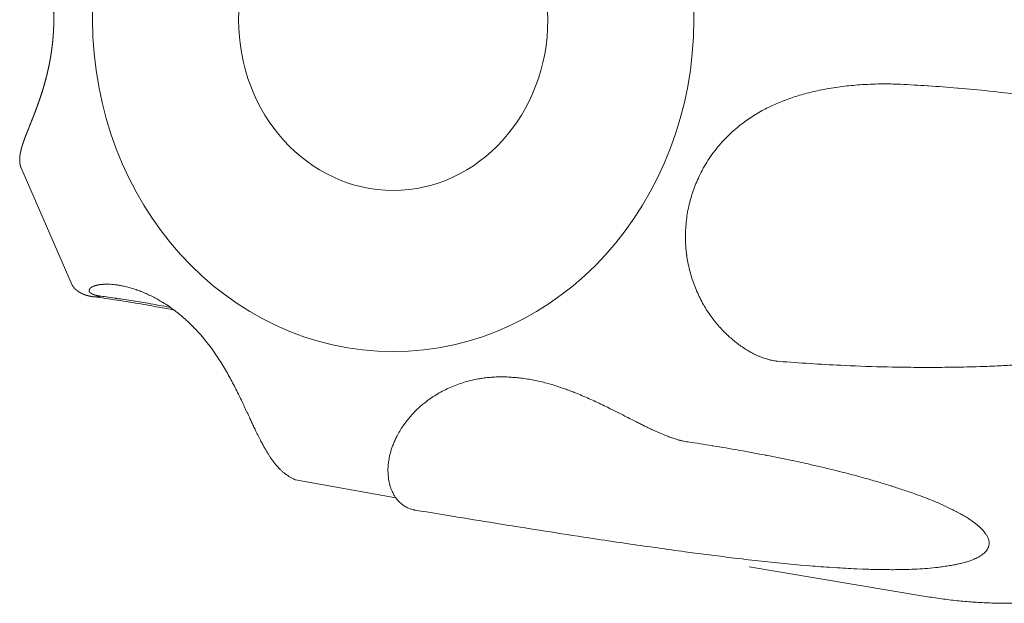
# Model space of a CAD drawing. Units: millimetres. Extents: x -131 to 1323, y -1968 to 20094923852803.
# Drawn here: x 554 to 566, y -934 to -926 of the extents above; entities that cross this region are included whole.
import ezdxf

# ---------------------------------------------------------------- set-up
doc = ezdxf.new("R2010")
doc.units = ezdxf.units.MM
doc.header["$LTSCALE"] = 63.5
doc.layers.get('0').update_dxf_attribs({"lineweight": 18})
doc.layers.add('Visible Edges(A H Standard)', color=7, linetype='Continuous', lineweight=18)
doc.layers.add('Visible Tangent Edges(A H Standard)', color=7, linetype='Continuous', lineweight=18)

msp = doc.modelspace()

# ---------------------------------------------------------------- linework, layer by layer
at = {"color": 1, "linetype": 'Continuous', "lineweight": 5, "true_color": 0xff0000}
for p, q in [((554.26, -928.169), (554.9, -929.635)), ((558.925, -932.279), (557.677, -932.056))]:
    msp.add_line(p, q, dxfattribs=at)
at = {"layer": 'Visible Edges(A H Standard)', "color": 1, "lineweight": 5, "true_color": 0xff0000}
msp.add_line((563.319, -933.138), (565.515, -933.505), dxfattribs=at)
at = {"layer": 'Visible Edges(A H Standard)', "color": 1, "lineweight": 5, "true_color": 0xff0000, "flags": 128}
for points in [[(555.374, -929.626), (555.374, -929.626, -0.011316), (555.415, -929.629, -0.01051), (555.456, -929.634), (555.458, -929.634, -0.010063), (555.501, -929.641), (555.502, -929.641, -0.0099), (555.548, -929.651), (555.558, -929.653, -0.016507), (555.623, -929.67), (555.632, -929.672, -0.011003), (555.694, -929.692, -0.010617), (555.755, -929.715), (555.756, -929.715, -0.01041), (555.818, -929.741), (555.819, -929.741, -0.010356), (555.882, -929.771), (555.882, -929.771, -0.010334), (555.945, -929.803), (555.945, -929.804, -0.010133), (556.008, -929.839), (556.012, -929.842, -0.012256), (556.081, -929.886), (556.084, -929.887, -0.011108), (556.156, -929.938), (556.158, -929.939, -0.012733), (556.231, -929.996), (556.237, -930.001, -0.012434), (556.308, -930.061), (556.317, -930.07, -0.009935), (556.367, -930.116, -0.006016), (556.415, -930.165), (556.419, -930.168, -0.011607), (556.473, -930.226), (556.482, -930.236, -0.010781), (556.549, -930.315, -0.01), (556.612, -930.396), (556.613, -930.396, -0.009325), (556.673, -930.48), (556.674, -930.481, -0.008425), (556.729, -930.564), (556.73, -930.565, -0.007218), (556.781, -930.647), (556.782, -930.648, -0.006535), (556.83, -930.73), (556.831, -930.732, -0.005471), (556.875, -930.811), (556.875, -930.811, -0.004596), (556.917, -930.891), (556.918, -930.892, -0.003948), (556.957, -930.97), (556.958, -930.971, -0.002995), (556.995, -931.047), (556.995, -931.047, -0.002162), (557.031, -931.122), (557.031, -931.123, -0.001322), (557.066, -931.197), (557.066, -931.197, -0.000456), (557.1, -931.27), (557.104, -931.279, 0.000496), (557.13, -931.333, 0.000574), (557.155, -931.387), (557.155, -931.388, 0.002326), (557.181, -931.442), (557.186, -931.452, 0.001709), (557.203, -931.487), (557.203, -931.487, 0.002042), (557.22, -931.522, 0.002333), (557.237, -931.556), (557.241, -931.564, 0.006137), (557.268, -931.614), (557.274, -931.626, 0.005836), (557.296, -931.666), (557.299, -931.67, 0.004476), (557.316, -931.7, 0.004471), (557.334, -931.728), (557.335, -931.73, 0.006989), (557.355, -931.762), (557.357, -931.764, 0.008079), (557.38, -931.799), (557.381, -931.8, 0.009169), (557.405, -931.833), (557.405, -931.833, 0.010245), (557.431, -931.865, 0.011248), (557.458, -931.896), (557.462, -931.9, 0.015166), (557.487, -931.927, 0.008758), (557.514, -931.952), (557.515, -931.953, 0.019283), (557.544, -931.977), (557.549, -931.981, 0.010465), (557.57, -931.996, 0.010829), (557.591, -932.011), (557.596, -932.014, 0.023382), (557.629, -932.033), (557.635, -932.036, 0.021963), (557.675, -932.055), (557.677, -932.056)], [(556.166, -929.946), (556.124, -929.937, 0.00425), (555.924, -929.9), (555.891, -929.894, 0.001769), (555.756, -929.87, 0.0023), (555.62, -929.848), (555.612, -929.847, 0.002338), (555.462, -929.823), (555.459, -929.823, 0.00238), (555.314, -929.802), (555.312, -929.801, 0.002275), (555.172, -929.782), (555.17, -929.782)]]:
    msp.add_lwpolyline(points, format="xyb", dxfattribs=at)
at = {"layer": 'Visible Edges(A H Standard)', "color": 1, "lineweight": 5, "true_color": 0xff0000}
msp.add_ellipse((558.893, -926.337), major_axis=(0, -2.122), ratio=0.906308, dxfattribs=at)
msp.add_open_spline([(565.515, -933.505), (566.435, -933.659), (568.126, -933.413), (569.575, -932.801), (570.844, -931.84), (571.723, -930.778), (572.018, -930.273), (572.74, -929.027), (573.105, -926.764), (573.014, -925.063), (572.526, -923.273), (572.018, -922.402), (571.723, -921.897), (570.843, -920.832), (569.573, -919.872), (568.124, -919.261), (566.433, -919.016), (565.515, -919.169)], degree=2, knots=[0, 0, 0, 0.045493, 0.090987, 0.13648, 0.181973, 0.227467, 0.227467, 0.339382, 0.451297, 0.563212, 0.675127, 0.675127, 0.740102, 0.805076, 0.870051, 0.935025, 1, 1, 1], dxfattribs=at)
for points, weights, knots in [([(554.261, -924.504), (554.258, -924.513), (554.256, -924.522), (554.256, -924.523), (554.256, -924.524), (554.253, -924.535), (554.252, -924.546), (554.251, -924.548), (554.251, -924.549), (554.249, -924.563), (554.248, -924.576), (554.248, -924.576), (554.248, -924.576), (554.248, -924.589), (554.248, -924.602), (554.248, -924.604), (554.248, -924.605), (554.248, -924.615), (554.249, -924.624), (554.249, -924.633), (554.25, -924.643), (554.251, -924.645), (554.251, -924.647), (554.252, -924.66), (554.254, -924.674), (554.255, -924.677), (554.256, -924.681), (554.258, -924.694), (554.261, -924.706), (554.263, -924.719), (554.267, -924.732), (554.267, -924.733), (554.267, -924.735), (554.271, -924.75), (554.276, -924.766), (554.277, -924.768), (554.278, -924.77), (554.282, -924.785), (554.287, -924.799), (554.287, -924.8), (554.287, -924.8), (554.292, -924.813), (554.296, -924.826), (554.301, -924.838), (554.306, -924.851), (554.306, -924.851), (554.306, -924.851), (554.311, -924.865), (554.316, -924.877), (554.321, -924.891), (554.328, -924.909), (554.335, -924.927), (554.342, -924.945), (554.342, -924.946), (554.343, -924.947), (554.351, -924.968), (554.359, -924.988), (554.36, -924.992), (554.373, -925.023), (554.388, -925.061), (554.388, -925.061), (554.402, -925.097), (554.416, -925.132), (554.43, -925.168), (554.443, -925.203), (554.444, -925.203), (554.444, -925.204), (554.457, -925.24), (554.47, -925.276), (554.471, -925.276), (554.471, -925.277), (554.484, -925.315), (554.497, -925.352), (554.497, -925.353), (554.498, -925.354), (554.511, -925.393), (554.523, -925.432), (554.525, -925.437), (554.527, -925.443), (554.543, -925.492), (554.557, -925.543), (554.558, -925.548), (554.559, -925.553), (554.572, -925.597), (554.583, -925.641), (554.594, -925.685), (554.603, -925.729), (554.605, -925.738), (554.607, -925.747), (554.616, -925.786), (554.623, -925.826), (554.624, -925.829), (554.624, -925.831), (554.63, -925.866), (554.636, -925.901), (554.642, -925.937), (554.647, -925.972), (554.648, -925.98), (554.649, -925.988), (554.655, -926.039), (554.66, -926.09), (554.66, -926.092), (554.66, -926.093), (554.665, -926.148), (554.668, -926.202), (554.668, -926.203), (554.668, -926.204), (554.671, -926.259), (554.671, -926.315), (554.671, -926.316), (554.671, -926.317), (554.672, -926.374), (554.67, -926.431), (554.669, -926.435), (554.669, -926.439), (554.667, -926.504), (554.661, -926.569), (554.661, -926.573), (554.66, -926.578), (554.656, -926.633), (554.648, -926.689), (554.648, -926.69), (554.648, -926.69), (554.641, -926.744), (554.632, -926.797), (554.632, -926.798), (554.632, -926.798), (554.623, -926.85), (554.613, -926.902), (554.602, -926.954), (554.589, -927.006), (554.589, -927.01), (554.588, -927.013), (554.575, -927.066), (554.56, -927.118), (554.559, -927.123), (554.558, -927.128), (554.546, -927.17), (554.533, -927.212), (554.532, -927.214), (554.532, -927.215), (554.52, -927.254), (554.507, -927.293), (554.507, -927.294), (554.507, -927.294), (554.494, -927.332), (554.48, -927.37), (554.48, -927.371), (554.48, -927.371), (554.467, -927.409), (554.453, -927.446), (554.453, -927.447), (554.452, -927.448), (554.439, -927.484), (554.425, -927.52), (554.424, -927.521), (554.424, -927.523), (554.411, -927.556), (554.398, -927.588), (554.385, -927.62), (554.372, -927.653), (554.365, -927.671), (554.358, -927.69), (554.349, -927.712), (554.34, -927.733), (554.339, -927.736), (554.338, -927.738), (554.332, -927.755), (554.325, -927.772), (554.319, -927.788), (554.313, -927.805), (554.312, -927.806), (554.312, -927.808), (554.305, -927.825), (554.299, -927.841), (554.299, -927.842), (554.299, -927.842), (554.293, -927.858), (554.288, -927.875), (554.288, -927.875), (554.288, -927.875), (554.282, -927.891), (554.277, -927.907), (554.277, -927.908), (554.277, -927.909), (554.272, -927.924), (554.268, -927.938), (554.268, -927.94), (554.267, -927.942), (554.265, -927.953), (554.262, -927.964), (554.262, -927.965), (554.262, -927.966), (554.26, -927.975), (554.258, -927.984), (554.256, -927.993), (554.254, -928.002), (554.254, -928.002), (554.254, -928.002), (554.253, -928.011), (554.251, -928.02), (554.251, -928.02), (554.251, -928.021), (554.25, -928.03), (554.249, -928.039), (554.249, -928.039), (554.249, -928.039), (554.248, -928.049), (554.248, -928.059), (554.248, -928.059), (554.248, -928.059), (554.247, -928.069), (554.247, -928.078), (554.247, -928.081), (554.247, -928.084), (554.247, -928.099), (554.249, -928.114), (554.25, -928.116), (554.25, -928.118), (554.251, -928.131), (554.254, -928.143), (554.256, -928.155), (554.26, -928.167), (554.26, -928.169), (554.261, -928.171)], [1, 0.999651136221, 1, 1, 1, 0.998996501545, 1, 1, 1, 0.99915732548, 1, 1, 1, 0.999347636044, 1, 1, 1, 0.999548817749, 1, 0.999920344193, 1, 1, 1, 0.999359602447, 1, 1, 1, 0.99978534836, 1, 0.999819264162, 1, 1, 1, 0.999717273432, 1, 1, 1, 0.99988554653, 1, 1, 1, 0.999958817573, 1, 0.999979611508, 1, 1, 1, 0.999993045643, 1, 1, 1, 0.999991979823, 1, 1, 1, 0.999998536107, 1, 1, 1, 1, 1, 0.999991860946, 1, 0.999983564025, 1, 1, 1, 0.999973209101, 1, 1, 1, 0.999960513333, 1, 1, 1, 0.999946090216, 1, 1, 1, 0.999842228891, 1, 1, 1, 0.999910601778, 1, 0.999900879825, 1, 1, 1, 0.999820767323, 1, 1, 1, 0.999967637933, 1, 0.999855138046, 1, 1, 1, 0.999810640438, 1, 1, 1, 0.999798838307, 1, 1, 1, 0.999776814733, 1, 1, 1, 0.999776909008, 1, 1, 1, 0.999637834264, 1, 1, 1, 0.999795104671, 1, 1, 1, 0.99981841098, 1, 1, 1, 0.999840532963, 1, 0.999858548986, 1, 1, 1, 0.999827131182, 1, 1, 1, 0.999917129185, 1, 1, 1, 0.999943683951, 1, 1, 1, 0.999953920123, 1, 1, 1, 0.999967307857, 1, 1, 1, 0.999976163903, 1, 1, 1, 0.999991210159, 1, 0.999998803157, 1, 1, 1, 0.999995621988, 1, 1, 1, 0.999996007097, 1, 0.999985490599, 1, 1, 1, 0.999974226179, 1, 1, 1, 0.999941632291, 1, 1, 1, 0.999896365395, 1, 1, 1, 0.999838782874, 1, 1, 1, 0.999857514682, 1, 1, 1, 0.999951450098, 1, 0.999902527015, 1, 1, 1, 0.999839915646, 1, 1, 1, 0.999767811866, 1, 1, 1, 0.999690669662, 1, 1, 1, 0.999618573798, 1, 1, 1, 0.998068828184, 1, 1, 1, 0.999448325566, 1, 0.99912664134, 1, 1, 1], [0, 0, 0, 0.008024, 0.008024, 0.008892, 0.008892, 0.018646, 0.018646, 0.020041, 0.020041, 0.031538, 0.031538, 0.031767, 0.031767, 0.042809, 0.042809, 0.044311, 0.044311, 0.052353, 0.052353, 0.060397, 0.060397, 0.062231, 0.062231, 0.073937, 0.073937, 0.077177, 0.077177, 0.088359, 0.088359, 0.099541, 0.099541, 0.100935, 0.100935, 0.114904, 0.114904, 0.116966, 0.116966, 0.129851, 0.129851, 0.130439, 0.130439, 0.142148, 0.142148, 0.153857, 0.153857, 0.154003, 0.154003, 0.166005, 0.166005, 0.178299, 0.178299, 0.190495, 0.190495, 0.191321, 0.191321, 0.205167, 0.205167, 0.207743, 0.226741, 0.227103, 0.227103, 0.245378, 0.245378, 0.263652, 0.263652, 0.263774, 0.263774, 0.282294, 0.282294, 0.282639, 0.282639, 0.301848, 0.301848, 0.302151, 0.302151, 0.321964, 0.321964, 0.32465, 0.32465, 0.349832, 0.349832, 0.352303, 0.352303, 0.374197, 0.374197, 0.396091, 0.396091, 0.400327, 0.400327, 0.419863, 0.419863, 0.421021, 0.421021, 0.438243, 0.438243, 0.455464, 0.455464, 0.459229, 0.459229, 0.483979, 0.483979, 0.484757, 0.484757, 0.511064, 0.511064, 0.511354, 0.511354, 0.538241, 0.538241, 0.538537, 0.538537, 0.566016, 0.566016, 0.568004, 0.568004, 0.599246, 0.599246, 0.601468, 0.601468, 0.628273, 0.628273, 0.628691, 0.628691, 0.654659, 0.654659, 0.654881, 0.654881, 0.680406, 0.680406, 0.705932, 0.705932, 0.707688, 0.707688, 0.733782, 0.733782, 0.73627, 0.73627, 0.75739, 0.75739, 0.758052, 0.758052, 0.777848, 0.777848, 0.777997, 0.777997, 0.797496, 0.797496, 0.797547, 0.797547, 0.816944, 0.816944, 0.817449, 0.817449, 0.835836, 0.835836, 0.836647, 0.836647, 0.853413, 0.853413, 0.870178, 0.870178, 0.879825, 0.879825, 0.891021, 0.891021, 0.892308, 0.892308, 0.900929, 0.900929, 0.909549, 0.909549, 0.9103, 0.9103, 0.918879, 0.918879, 0.918998, 0.918998, 0.927339, 0.927339, 0.927424, 0.927424, 0.935594, 0.935594, 0.93602, 0.93602, 0.943336, 0.943336, 0.944274, 0.944274, 0.949714, 0.949714, 0.95024, 0.95024, 0.95463, 0.95463, 0.95902, 0.95902, 0.959057, 0.959057, 0.963521, 0.963521, 0.963557, 0.963557, 0.968092, 0.968092, 0.968134, 0.968134, 0.972751, 0.972751, 0.972801, 0.972801, 0.977516, 0.977516, 0.978844, 0.978844, 0.986204, 0.986204, 0.987091, 0.987091, 0.993163, 0.993163, 0.999234, 0.999234, 1, 1, 1]), ([(555.17, -929.782), (555.169, -929.782), (555.168, -929.781), (555.162, -929.781), (555.156, -929.78), (555.15, -929.779), (555.144, -929.778), (555.143, -929.778), (555.143, -929.778), (555.136, -929.777), (555.13, -929.775), (555.128, -929.775), (555.126, -929.775), (555.12, -929.773), (555.114, -929.772), (555.113, -929.772), (555.112, -929.772), (555.108, -929.771), (555.103, -929.77), (555.099, -929.769), (555.094, -929.767), (555.09, -929.766), (555.086, -929.765), (555.085, -929.765), (555.083, -929.764), (555.077, -929.763), (555.07, -929.761), (555.069, -929.76), (555.067, -929.76), (555.062, -929.758), (555.057, -929.756), (555.057, -929.756), (555.056, -929.756), (555.052, -929.754), (555.048, -929.753), (555.043, -929.751), (555.039, -929.749), (555.034, -929.747), (555.03, -929.745), (555.025, -929.744), (555.021, -929.741), (555.021, -929.741), (555.021, -929.741), (555.016, -929.739), (555.012, -929.737), (555.011, -929.737), (555.011, -929.737), (555.007, -929.735), (555.004, -929.733), (555.001, -929.731), (554.998, -929.729), (554.994, -929.727), (554.991, -929.725), (554.99, -929.725), (554.989, -929.725), (554.985, -929.722), (554.98, -929.719), (554.98, -929.719), (554.98, -929.719), (554.975, -929.716), (554.971, -929.712), (554.97, -929.712), (554.97, -929.712), (554.966, -929.709), (554.961, -929.705), (554.957, -929.702), (554.953, -929.698), (554.952, -929.698), (554.952, -929.697), (554.948, -929.694), (554.945, -929.691), (554.941, -929.687), (554.937, -929.684), (554.937, -929.684), (554.937, -929.684), (554.934, -929.68), (554.93, -929.676), (554.93, -929.676), (554.93, -929.676), (554.926, -929.672), (554.923, -929.668), (554.923, -929.668), (554.923, -929.668), (554.919, -929.664), (554.916, -929.66), (554.915, -929.658), (554.914, -929.657), (554.911, -929.653), (554.909, -929.649), (554.908, -929.649), (554.908, -929.648), (554.906, -929.645), (554.904, -929.642), (554.904, -929.642), (554.904, -929.642), (554.902, -929.639), (554.9, -929.636), (554.9, -929.636), (554.9, -929.636)], [1, 1, 1, 0.999949301236, 1, 0.999979728874, 1, 1, 1, 0.999904902906, 1, 1, 1, 0.999915134605, 1, 1, 1, 0.999967766439, 1, 0.999963177211, 1, 0.999959279074, 1, 1, 1, 0.999808817542, 1, 1, 1, 0.999902307522, 1, 1, 1, 0.999933377219, 1, 0.999921987534, 1, 0.999911572837, 1, 0.999902545653, 1, 1, 1, 0.999896700481, 1, 1, 1, 0.999908186345, 1, 1, 1, 0.999842234168, 1, 1, 1, 0.999813539276, 1, 1, 1, 0.999789766536, 1, 1, 1, 0.999773763794, 1, 0.999842874923, 1, 1, 1, 0.999708756343, 1, 0.999916016975, 1, 1, 1, 0.999618290104, 1, 1, 1, 0.999893808221, 1, 1, 1, 0.99953625442, 1, 1, 1, 0.999716407333, 1, 1, 1, 0.999868009624, 1, 1, 1, 0.999910536542, 1, 1, 1], [0, 0, 0, 0.005696, 0.005696, 0.046024, 0.046024, 0.086353, 0.086353, 0.08852, 0.08852, 0.13318, 0.13318, 0.146126, 0.146126, 0.186821, 0.186821, 0.192364, 0.192364, 0.221976, 0.221976, 0.251588, 0.251588, 0.28127, 0.28127, 0.288851, 0.288851, 0.333687, 0.333687, 0.343754, 0.343754, 0.379557, 0.379557, 0.381957, 0.381957, 0.412961, 0.412961, 0.443965, 0.443965, 0.475455, 0.475455, 0.507525, 0.507525, 0.508275, 0.508275, 0.540206, 0.540206, 0.54416, 0.54416, 0.568184, 0.568184, 0.59221, 0.59221, 0.616232, 0.616232, 0.620625, 0.620625, 0.653432, 0.653432, 0.654003, 0.654003, 0.68795, 0.68795, 0.689656, 0.689656, 0.722766, 0.722766, 0.75588, 0.75588, 0.759174, 0.759174, 0.788688, 0.788688, 0.818207, 0.818207, 0.818887, 0.818887, 0.849759, 0.849759, 0.850101, 0.850101, 0.881666, 0.881666, 0.882375, 0.882375, 0.915345, 0.915345, 0.923806, 0.923806, 0.953016, 0.953016, 0.95675, 0.95675, 0.978498, 0.978498, 0.979509, 0.979509, 0.999234, 0.999234, 1, 1, 1])]:
    msp.add_rational_spline(points, weights, degree=2, knots=knots, dxfattribs=at)
at = {"layer": 'Visible Tangent Edges(A H Standard)', "color": 1, "lineweight": 5, "true_color": 0xff0000, "flags": 128}
for points in [[(565.179, -927.139, 0.006066), (565.086, -927.136), (565.084, -927.136, 0.00661), (564.986, -927.135), (564.978, -927.135, 0.006882), (564.864, -927.138), (564.857, -927.138, 0.007233), (564.733, -927.144), (564.727, -927.144, 0.006145), (564.617, -927.153), (564.616, -927.153, 0.007206), (564.507, -927.164, 0.007741), (564.399, -927.178), (564.396, -927.179, 0.008229), (564.283, -927.197), (564.282, -927.198, 0.008846), (564.166, -927.221), (564.15, -927.224, 0.009627), (564.061, -927.246, 0.00509), (563.972, -927.27), (563.971, -927.27, 0.011018), (563.882, -927.297), (563.882, -927.297, 0.005866), (563.794, -927.328), (563.793, -927.328, 0.012742), (563.706, -927.362), (563.684, -927.371, 0.010484), (563.612, -927.402, 0.007448), (563.541, -927.436), (563.538, -927.438, 0.013539), (563.463, -927.478), (563.439, -927.492, 0.015403), (563.361, -927.54), (563.361, -927.54, 0.007737), (563.286, -927.591, 0.015575), (563.213, -927.645), (563.202, -927.654, 0.015723), (563.111, -927.731), (563.111, -927.732, 0.015888), (563.026, -927.813), (563.026, -927.814, 0.016074), (562.947, -927.9), (562.947, -927.9, 0.016287), (562.875, -927.991), (562.874, -927.991, 0.016496), (562.808, -928.086), (562.808, -928.087, 0.016815), (562.75, -928.184), (562.748, -928.187, 0.016056), (562.7, -928.28), (562.699, -928.283, 0.014002), (562.659, -928.373, 0.013997), (562.624, -928.465), (562.624, -928.465, 0.014007), (562.595, -928.559), (562.595, -928.559, 0.014051), (562.57, -928.655), (562.57, -928.656, 0.014126), (562.551, -928.753), (562.551, -928.753, 0.014228), (562.538, -928.852), (562.538, -928.852, 0.014355), (562.53, -928.952), (562.53, -928.964, 0.014503), (562.528, -929.04), (562.528, -929.046, 0.00732), (562.53, -929.109, 0.011018), (562.534, -929.172), (562.534, -929.18, 0.013027), (562.543, -929.259), (562.544, -929.264, 0.014337), (562.558, -929.351), (562.559, -929.354, 0.013902), (562.579, -929.447), (562.579, -929.447, 0.013599), (562.605, -929.538), (562.605, -929.538, 0.01342), (562.635, -929.627), (562.636, -929.627, 0.013374), (562.671, -929.714), (562.671, -929.715, 0.013459), (562.71, -929.799), (562.71, -929.799, 0.013685), (562.753, -929.88), (562.755, -929.883, 0.014081), (562.799, -929.955, 0.012667), (562.847, -930.025), (562.847, -930.026, 0.014174), (562.899, -930.093), (562.902, -930.097, 0.012327), (562.953, -930.157), (562.954, -930.158, 0.012119), (563.007, -930.215), (563.008, -930.215, 0.011982), (563.062, -930.268), (563.063, -930.269, 0.01192), (563.119, -930.317), (563.119, -930.318, 0.01195), (563.175, -930.362), (563.176, -930.363, 0.012093), (563.232, -930.403), (563.233, -930.404, 0.01237), (563.289, -930.44), (563.294, -930.443, 0.012889), (563.341, -930.47), (563.347, -930.474, 0.009401), (563.383, -930.493), (563.385, -930.493, 0.00839), (563.419, -930.509), (563.419, -930.51, 0.00875), (563.452, -930.524), (563.453, -930.524, 0.009137), (563.485, -930.537), (563.486, -930.537, 0.009571), (563.518, -930.548), (563.519, -930.549, 0.010054), (563.55, -930.558), (563.551, -930.558, 0.010594), (563.581, -930.566), (563.582, -930.567, 0.011194), (563.612, -930.573, 0.011848), (563.642, -930.578), (563.643, -930.578, 0.014253), (563.674, -930.582), (563.675, -930.582), (563.676, -930.582)], [(566.685, -927.27, 0.006305), (566.305, -927.224), (566.305, -927.224, 0.005642), (565.923, -927.188), (565.911, -927.187, 0.004979), (565.551, -927.16), (565.539, -927.159, 0.003819), (565.203, -927.14), (565.179, -927.139)], [(556.121, -929.913), (556.107, -929.91, 0.004193), (555.877, -929.868), (555.867, -929.867, 0.003541), (555.658, -929.832), (555.654, -929.831, 0.003547), (555.452, -929.801), (555.449, -929.8, 0.003328), (555.255, -929.773), (555.251, -929.773)], [(563.676, -930.582), (563.696, -930.584, 0.008073), (564.459, -930.632), (564.578, -930.638, 0.007872), (565.105, -930.654), (565.215, -930.656, 0.003459), (565.524, -930.659, 0.003864), (565.832, -930.657), (565.834, -930.657, 0.004238), (566.146, -930.65), (566.189, -930.649, 0.004766), (566.435, -930.639), (566.458, -930.638, 0.002506), (566.657, -930.627, 0.004062)], [(562.54, -931.582, -0.012097), (562.503, -931.575), (562.502, -931.575, -0.013394), (562.463, -931.566), (562.459, -931.565, -0.011065), (562.412, -931.552), (562.411, -931.551, -0.009191), (562.361, -931.535), (562.36, -931.534, -0.007668), (562.308, -931.515), (562.306, -931.515, -0.006415), (562.252, -931.493), (562.25, -931.492, -0.005374), (562.193, -931.468), (562.192, -931.467, -0.004504), (562.132, -931.441), (562.131, -931.44, -0.003753), (562.069, -931.411), (562.066, -931.409, -0.003162), (562.005, -931.38), (562, -931.377, -0.001541), (561.948, -931.351, -0.00086), (561.896, -931.325), (561.886, -931.32, -0.000471), (561.813, -931.283), (561.799, -931.276, 0.000896), (561.699, -931.225), (561.697, -931.224, 0.002114), (561.593, -931.172), (561.579, -931.165, 0.00335), (561.497, -931.125, 0.002058), (561.415, -931.086), (561.414, -931.086, 0.005118), (561.33, -931.048), (561.33, -931.048, 0.002966), (561.245, -931.011), (561.245, -931.011, 0.007039), (561.159, -930.975), (561.144, -930.969, 0.00406), (561.086, -930.947), (561.086, -930.947, 0.004393), (561.028, -930.926, 0.004765), (560.97, -930.906), (560.967, -930.905, 0.006284), (560.903, -930.884), (560.891, -930.88, 0.010195), (560.803, -930.855), (560.781, -930.849, 0.010752), (560.702, -930.83), (560.701, -930.83, 0.005549), (560.623, -930.814, 0.011598), (560.544, -930.801), (560.518, -930.797, 0.012291), (560.441, -930.787), (560.44, -930.787, 0.006353), (560.364, -930.781), (560.364, -930.781, 0.013324), (560.287, -930.777), (560.287, -930.777, 0.0069), (560.212, -930.777), (560.211, -930.777, 0.014434), (560.137, -930.78), (560.136, -930.78, 0.007466), (560.063, -930.786, 0.015563), (559.99, -930.795), (559.985, -930.796, 0.010026), (559.911, -930.809, 0.014579), (559.838, -930.826), (559.831, -930.828, 0.0145), (559.746, -930.853), (559.746, -930.853, 0.014476), (559.663, -930.883), (559.663, -930.883, 0.014506), (559.582, -930.917), (559.582, -930.917, 0.014593), (559.504, -930.956), (559.503, -930.956, 0.014737), (559.428, -930.999), (559.428, -930.999, 0.014938), (559.355, -931.047), (559.355, -931.047, 0.015194), (559.286, -931.098), (559.281, -931.102, 0.015522), (559.224, -931.15), (559.221, -931.153, 0.011843), (559.172, -931.199, 0.013986), (559.125, -931.248), (559.123, -931.25, 0.015631), (559.074, -931.307), (559.073, -931.309, 0.015445), (559.026, -931.371), (559.026, -931.371, 0.015427), (558.984, -931.435), (558.984, -931.436, 0.015588), (558.947, -931.501), (558.942, -931.509, 0.015992), (558.918, -931.559), (558.918, -931.559, 0.00814), (558.896, -931.609), (558.896, -931.609, 0.016972), (558.877, -931.659), (558.877, -931.66, 0.008757), (558.862, -931.709), (558.862, -931.71, 0.018567), (558.849, -931.759), (558.847, -931.768, 0.009826), (558.841, -931.8, 0.010223), (558.835, -931.833), (558.835, -931.839, 0.01849), (558.83, -931.886), (558.829, -931.9, 0.018799), (558.828, -931.943), (558.828, -931.944, 0.009505), (558.83, -931.985), (558.83, -931.985, 0.019495), (558.833, -932.026), (558.833, -932.027, 0.009907), (558.839, -932.065), (558.839, -932.066, 0.020441), (558.847, -932.103), (558.849, -932.11, 0.010537), (558.856, -932.134, 0.010628), (558.864, -932.157), (558.865, -932.163, 0.02215), (558.879, -932.197), (558.882, -932.202, 0.023349), (558.902, -932.243), (558.903, -932.245, 0.024755), (558.925, -932.279), (558.928, -932.283, 0.023107), (558.948, -932.308), (558.95, -932.31, 0.017196), (558.968, -932.33), (558.968, -932.33, 0.016927), (558.987, -932.348), (558.987, -932.348, 0.017282), (559.006, -932.364), (559.006, -932.364, 0.017562), (559.027, -932.379), (559.027, -932.379, 0.017759), (559.048, -932.392), (559.048, -932.392, 0.017867), (559.07, -932.403, 0.017882), (559.093, -932.413, 0.017889), (559.116, -932.421), (559.122, -932.423, 0.032822), (559.157, -932.431), (559.162, -932.432), (559.164, -932.432)], [(559.164, -932.432, 0.00034), (559.551, -932.496), (559.626, -932.508, 0.000881), (560.164, -932.595), (560.238, -932.607, 0.000771), (560.783, -932.694, 0.001247), (561.328, -932.778), (561.426, -932.793, 0.001643), (561.818, -932.851), (561.844, -932.855, 0.000819), (562.184, -932.903, 0.002094), (562.523, -932.95), (562.614, -932.962, 0.001902), (562.893, -932.998, 0.001471), (563.173, -933.033), (563.234, -933.04, 0.004218), (563.555, -933.075), (563.635, -933.084, 0.001391), (563.796, -933.1, 0.002185), (563.958, -933.115), (564.041, -933.122, 0.005855), (564.315, -933.143), (564.384, -933.147, 0.002317), (564.521, -933.156, 0.002792), (564.658, -933.162), (564.731, -933.166, 0.008283), (564.939, -933.171), (564.994, -933.172, 0.001906), (565.092, -933.173, 0.004832), (565.19, -933.172), (565.21, -933.172, 0.005941), (565.343, -933.168, 0.00576), (565.476, -933.161), (565.504, -933.159, 0.013241), (565.638, -933.147), (565.668, -933.144, 0.005628), (565.741, -933.134), (565.742, -933.134, 0.006433), (565.813, -933.123), (565.814, -933.123, 0.007643), (565.883, -933.111), (565.893, -933.109, 0.009547), (565.942, -933.098), (565.951, -933.096, 0.00571), (565.982, -933.088, 0.006493), (566.013, -933.08), (566.023, -933.077, 0.016057), (566.066, -933.063), (566.072, -933.061, 0.006333), (566.103, -933.049, 0.014234), (566.133, -933.036), (566.139, -933.034, 0.016218), (566.17, -933.018), (566.172, -933.017, 0.018205), (566.198, -933.002), (566.2, -933.001, 0.020052), (566.222, -932.986), (566.223, -932.985, 0.021449), (566.242, -932.97), (566.243, -932.968, 0.022036), (566.257, -932.954, 0.018592), (566.271, -932.939), (566.271, -932.938, 0.034928), (566.285, -932.919), (566.286, -932.916, 0.034992), (566.296, -932.898), (566.296, -932.897, 0.037054), (566.302, -932.878), (566.302, -932.878, 0.037102), (566.305, -932.859), (566.305, -932.859, 0.034716), (566.306, -932.841), (566.306, -932.841, 0.030634), (566.304, -932.823, 0.025476), (566.3, -932.805), (566.3, -932.803, 0.030497), (566.293, -932.782), (566.292, -932.78, 0.019329), (566.284, -932.763, 0.017431), (566.275, -932.747), (566.275, -932.746, 0.015997), (566.265, -932.73), (566.262, -932.726, 0.026044), (566.245, -932.703), (566.241, -932.698, 0.019779), (566.214, -932.668), (566.212, -932.666, 0.01787), (566.178, -932.634), (566.174, -932.631, 0.016565), (566.131, -932.596), (566.128, -932.594, 0.013793), (566.078, -932.558), (566.077, -932.557, 0.011513), (566.023, -932.521), (566.022, -932.521, 0.009629), (565.964, -932.487), (565.963, -932.486, 0.00805), (565.901, -932.453), (565.9, -932.452, 0.006744), (565.836, -932.42), (565.835, -932.419, 0.005601), (565.769, -932.387), (565.75, -932.379, 0.009505), (565.646, -932.333), (565.645, -932.333, 0.004283), (565.537, -932.289), (565.535, -932.288, 0.007451), (565.423, -932.246), (565.4, -932.237, 0.006205), (565.249, -932.185, 0.004523), (565.098, -932.136), (565.093, -932.134, 0.004481), (564.932, -932.085, 0.003408), (564.771, -932.038), (564.741, -932.03, 0.006154), (564.519, -931.971), (564.479, -931.961, 0.005447), (564.175, -931.887), (564.171, -931.886, 0.00484), (563.858, -931.817), (563.855, -931.816, 0.004303), (563.534, -931.752), (563.53, -931.751, 0.003827), (563.202, -931.69), (563.19, -931.688, 0.003393), (562.872, -931.634), (562.862, -931.632, 0.002646), (562.562, -931.585), (562.54, -931.582)]]:
    msp.add_lwpolyline(points, format="xyb", dxfattribs=at)
at = {"layer": 'Visible Tangent Edges(A H Standard)', "color": 1, "lineweight": 5, "true_color": 0xff0000}
msp.add_ellipse((558.893, -926.337), major_axis=(0, -4.126), ratio=0.906308, dxfattribs=at)
msp.add_rational_spline([(555.251, -929.773), (555.25, -929.773), (555.249, -929.773), (555.243, -929.772), (555.237, -929.771), (555.236, -929.771), (555.236, -929.771), (555.232, -929.77), (555.228, -929.769), (555.228, -929.769), (555.228, -929.769), (555.224, -929.769), (555.22, -929.768), (555.22, -929.768), (555.22, -929.768), (555.217, -929.767), (555.213, -929.767), (555.213, -929.767), (555.213, -929.766), (555.209, -929.766), (555.206, -929.765), (555.206, -929.765), (555.206, -929.765), (555.202, -929.764), (555.199, -929.763), (555.199, -929.763), (555.199, -929.763), (555.196, -929.763), (555.192, -929.762), (555.192, -929.762), (555.192, -929.762), (555.189, -929.761), (555.186, -929.76), (555.186, -929.76), (555.186, -929.76), (555.183, -929.759), (555.18, -929.758), (555.18, -929.758), (555.18, -929.758), (555.177, -929.757), (555.174, -929.756), (555.174, -929.756), (555.174, -929.756), (555.171, -929.755), (555.169, -929.754), (555.168, -929.754), (555.168, -929.754), (555.166, -929.754), (555.163, -929.753), (555.163, -929.752), (555.163, -929.752), (555.161, -929.751), (555.158, -929.75), (555.158, -929.75), (555.158, -929.75), (555.156, -929.749), (555.153, -929.748), (555.153, -929.748), (555.153, -929.748), (555.151, -929.747), (555.149, -929.746), (555.148, -929.746), (555.148, -929.746), (555.146, -929.745), (555.144, -929.744), (555.142, -929.743), (555.14, -929.742), (555.138, -929.741), (555.136, -929.739), (555.136, -929.739), (555.136, -929.739), (555.134, -929.738), (555.133, -929.737), (555.133, -929.737), (555.132, -929.737), (555.131, -929.736), (555.13, -929.735), (555.129, -929.734), (555.128, -929.733), (555.127, -929.732), (555.125, -929.731), (555.125, -929.731), (555.125, -929.731), (555.124, -929.73), (555.123, -929.729), (555.123, -929.729), (555.122, -929.729), (555.121, -929.728), (555.121, -929.727), (555.12, -929.726), (555.119, -929.724), (555.118, -929.723), (555.117, -929.722), (555.116, -929.721), (555.116, -929.72), (555.115, -929.719), (555.114, -929.718), (555.114, -929.717), (555.113, -929.716), (555.113, -929.715), (555.112, -929.714), (555.112, -929.712), (555.112, -929.711), (555.111, -929.71), (555.111, -929.709), (555.111, -929.708), (555.111, -929.707), (555.111, -929.706), (555.111, -929.705), (555.111, -929.703), (555.111, -929.702), (555.111, -929.701), (555.111, -929.7), (555.111, -929.699), (555.111, -929.698), (555.111, -929.696), (555.112, -929.695), (555.112, -929.694), (555.112, -929.693), (555.113, -929.692), (555.113, -929.691), (555.114, -929.69), (555.114, -929.688), (555.115, -929.687), (555.116, -929.686), (555.116, -929.685), (555.117, -929.684), (555.118, -929.683), (555.119, -929.682), (555.12, -929.68), (555.12, -929.679), (555.121, -929.678), (555.122, -929.677), (555.123, -929.676), (555.125, -929.675), (555.126, -929.674), (555.127, -929.673), (555.128, -929.672), (555.129, -929.671), (555.131, -929.669), (555.132, -929.668), (555.134, -929.667), (555.135, -929.666), (555.137, -929.665), (555.138, -929.664), (555.14, -929.663), (555.141, -929.662), (555.143, -929.661), (555.145, -929.66), (555.147, -929.659), (555.148, -929.658), (555.15, -929.657), (555.152, -929.656), (555.154, -929.655), (555.156, -929.654), (555.158, -929.653), (555.16, -929.652), (555.162, -929.651), (555.165, -929.65), (555.167, -929.649), (555.169, -929.649), (555.171, -929.648), (555.174, -929.647), (555.174, -929.647), (555.175, -929.646), (555.179, -929.645), (555.183, -929.644), (555.183, -929.644), (555.183, -929.644), (555.186, -929.643), (555.19, -929.641), (555.19, -929.641), (555.191, -929.641), (555.195, -929.64), (555.199, -929.639), (555.2, -929.639), (555.2, -929.639), (555.206, -929.637), (555.212, -929.636), (555.212, -929.636), (555.213, -929.636), (555.218, -929.635), (555.223, -929.634), (555.223, -929.634), (555.223, -929.634), (555.228, -929.633), (555.233, -929.632), (555.238, -929.631), (555.243, -929.63), (555.243, -929.63), (555.244, -929.63), (555.249, -929.63), (555.255, -929.629), (555.255, -929.629), (555.255, -929.629), (555.261, -929.628), (555.267, -929.628), (555.267, -929.628), (555.267, -929.628), (555.273, -929.627), (555.279, -929.627), (555.279, -929.627), (555.279, -929.627), (555.286, -929.626), (555.292, -929.626), (555.292, -929.626), (555.292, -929.626), (555.299, -929.626), (555.305, -929.625), (555.305, -929.625), (555.305, -929.625), (555.312, -929.625), (555.319, -929.625), (555.319, -929.625), (555.319, -929.625), (555.326, -929.625), (555.333, -929.625), (555.333, -929.625), (555.333, -929.625), (555.34, -929.625), (555.347, -929.625), (555.347, -929.625), (555.348, -929.625), (555.354, -929.625), (555.361, -929.626), (555.361, -929.626), (555.362, -929.626), (555.368, -929.626), (555.374, -929.626), (555.374, -929.626), (555.374, -929.626)], [1, 1, 1, 0.99991741969, 1, 1, 1, 0.999973325297, 1, 1, 1, 0.999971206926, 1, 1, 1, 0.999968327588, 1, 1, 1, 0.999965011489, 1, 1, 1, 0.999961176383, 1, 1, 1, 0.999956722224, 1, 1, 1, 0.999951526547, 1, 1, 1, 0.999945439007, 1, 1, 1, 0.999938274461, 1, 1, 1, 0.999929804347, 1, 1, 1, 0.999919746016, 1, 1, 1, 0.999907749647, 1, 1, 1, 0.999893382559, 1, 1, 1, 0.999876110866, 1, 1, 1, 0.999855279165, 1, 0.99983008987, 1, 0.99979948121, 1, 1, 1, 0.999760986622, 1, 1, 1, 0.999843676174, 1, 1, 1, 0.999643032277, 1, 1, 1, 0.99957134091, 1, 1, 1, 0.99968810287, 1, 0.999613431887, 1, 0.999565513266, 1, 0.999514374397, 1, 0.999461145668, 1, 0.999407636906, 1, 0.999356247986, 1, 0.999309850817, 1, 0.999271529437, 1, 0.999244190076, 1, 0.999230108336, 1, 0.999230523777, 1, 0.999245402056, 1, 0.999273441628, 1, 0.999312323064, 1, 0.999359119642, 1, 0.999410749421, 1, 0.999464359246, 1, 0.999517577261, 1, 0.999568623769, 1, 0.999616307158, 1, 0.999659947073, 1, 0.999699265042, 1, 0.999734271845, 1, 0.999765168301, 1, 0.999792266565, 1, 0.999815932424, 1, 0.999836545847, 1, 0.99985447605, 1, 0.999870066966, 1, 0.999883630145, 1, 0.999895442342, 1, 0.99990574604, 1, 0.999914751668, 1, 0.999922640584, 1, 0.999929568381, 1, 0.999935668148, 1, 0.999939255465, 1, 1, 1, 0.999793609312, 1, 1, 1, 0.999953419354, 1, 1, 1, 0.99983447048, 1, 1, 1, 0.999857132699, 1, 1, 1, 0.999883193505, 1, 1, 1, 0.999937903473, 1, 0.999917265356, 1, 1, 1, 0.999927255913, 1, 1, 1, 0.999935334405, 1, 1, 1, 0.999941943216, 1, 1, 1, 0.999947406087, 1, 1, 1, 0.999951949375, 1, 1, 1, 0.999955746302, 1, 1, 1, 0.999958940059, 1, 1, 1, 0.999961611616, 1, 1, 1, 0.999963963689, 1, 1, 1, 0.999977400174, 1, 1, 1], degree=2, knots=[0, 0, 0, 0.005741, 0.005741, 0.033592, 0.033592, 0.038206, 0.038206, 0.056831, 0.056831, 0.057092, 0.057092, 0.075195, 0.075195, 0.075456, 0.075456, 0.093037, 0.093037, 0.093298, 0.093298, 0.110356, 0.110356, 0.110617, 0.110617, 0.127154, 0.127154, 0.127414, 0.127414, 0.143431, 0.143431, 0.14369, 0.14369, 0.159188, 0.159188, 0.159446, 0.159446, 0.174427, 0.174427, 0.174684, 0.174684, 0.189149, 0.189149, 0.189405, 0.189405, 0.203359, 0.203359, 0.203613, 0.203613, 0.217057, 0.217057, 0.217309, 0.217309, 0.23025, 0.23025, 0.230499, 0.230499, 0.242942, 0.242942, 0.243188, 0.243188, 0.255138, 0.255138, 0.25538, 0.25538, 0.266847, 0.266847, 0.277839, 0.277839, 0.288368, 0.288368, 0.289199, 0.289199, 0.298066, 0.298066, 0.299139, 0.299139, 0.305861, 0.305861, 0.312583, 0.312583, 0.319304, 0.319304, 0.320543, 0.320543, 0.327312, 0.327312, 0.32781, 0.32781, 0.333583, 0.333583, 0.339305, 0.339305, 0.344845, 0.344845, 0.350221, 0.350221, 0.355451, 0.355451, 0.360555, 0.360555, 0.365553, 0.365553, 0.370467, 0.370467, 0.375322, 0.375322, 0.38014, 0.38014, 0.384948, 0.384948, 0.389756, 0.389756, 0.394578, 0.394578, 0.39944, 0.39944, 0.404364, 0.404364, 0.409376, 0.409376, 0.414497, 0.414497, 0.419748, 0.419748, 0.425149, 0.425149, 0.430718, 0.430718, 0.436471, 0.436471, 0.442425, 0.442425, 0.448592, 0.448592, 0.454986, 0.454986, 0.461617, 0.461617, 0.468497, 0.468497, 0.475635, 0.475635, 0.483038, 0.483038, 0.490716, 0.490716, 0.498675, 0.498675, 0.506922, 0.506922, 0.515463, 0.515463, 0.524304, 0.524304, 0.533449, 0.533449, 0.542904, 0.542904, 0.552674, 0.552674, 0.562762, 0.562762, 0.573173, 0.573173, 0.576145, 0.576145, 0.592498, 0.592498, 0.592746, 0.592746, 0.609599, 0.609599, 0.610105, 0.610105, 0.627967, 0.627967, 0.631459, 0.631459, 0.656305, 0.656305, 0.658545, 0.658545, 0.680661, 0.680661, 0.681294, 0.681294, 0.702146, 0.702146, 0.722998, 0.722998, 0.724484, 0.724484, 0.748307, 0.748307, 0.748751, 0.748751, 0.773463, 0.773463, 0.773901, 0.773901, 0.799488, 0.799488, 0.79992, 0.79992, 0.82637, 0.82637, 0.826794, 0.826794, 0.854093, 0.854093, 0.85451, 0.85451, 0.882643, 0.882643, 0.883053, 0.883053, 0.912006, 0.912006, 0.912408, 0.912408, 0.942165, 0.942165, 0.943673, 0.943673, 0.971992, 0.971992, 0.973301, 0.973301, 0.999002, 0.999002, 1, 1, 1], dxfattribs=at)
msp.add_open_spline([(555.17, -929.782), (555.19, -929.784), (555.221, -929.781), (555.242, -929.776), (555.251, -929.773)], degree=2, dxfattribs=at)

doc.saveas('drawing.dxf')
